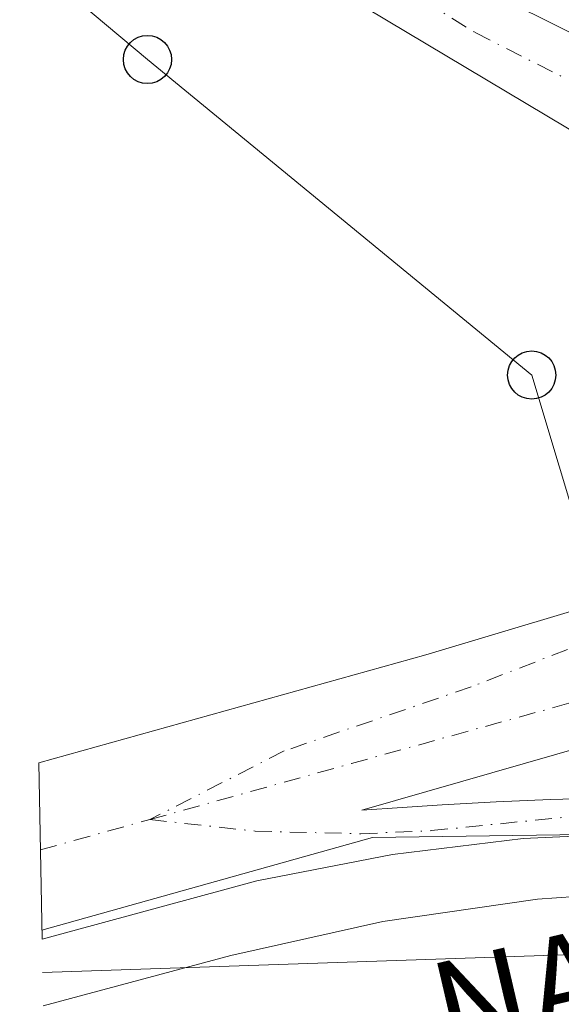
# Model space of a CAD drawing. Units: metres. Extents: x 625994 to 629488, y 4646284 to 4648655.
# Drawn here: x 626005 to 626050, y 4647834 to 4647915 of the extents above; entities that cross this region are included whole.
import ezdxf
from ezdxf.enums import TextEntityAlignment as Align

# ---------------------------------------------------------------- set-up
doc = ezdxf.new("R2010")
doc.units = ezdxf.units.M
doc.header["$MEASUREMENT"] = 0
doc.linetypes.add('DGN Style 2', pattern=[1.7399219301090239, 1.043953158065414, -0.6959687720436097])
doc.linetypes.add('DGN Style 4', pattern=[2.7856150101045474, 1.391937544087219, -0.6959687720436097, 0.001739921930109024, -0.6959687720436097])
for name, color, linetype, lineweight in [('Carretera', 9, 'Continuous', 0), ('Eje de carretera', 7, 'DGN Style 4', 0), ('Gasoducto', 7, 'Continuous', 13), ('Línea blanca (vial)', 7, 'Continuous', 13), ('Línea de cambio de uso (parcela vista)', 92, 'Continuous', 0), ('Línea telefónica', 7, 'Continuous', 0), ('Poste telefónico', 7, 'Continuous', 0), ('Texto de Carretera Red Local', 1, 'Continuous', 0), ('Valla', 7, 'DGN Style 2', 0)]:
    doc.layers.add(name, color=color, linetype=linetype, lineweight=lineweight)
doc.styles.add('Style-Arial', font='arial.ttf')

# ---------------------------------------------------------------- blocks, each defined once
blk = doc.blocks.new('5PTT')
at = {"layer": 'Valla', "color": 7, "linetype": 'Continuous', "lineweight": 30}
blk.add_circle((2.382683753967285e-05, 4.306399822235108e-05), 0.1995000005932858, dxfattribs=at)
blk = doc.blocks.new('*U13')
at = {"layer": 'Carretera', "color": 9, "linetype": 'Continuous', "lineweight": 0}
for points in [[(626051.879999999, 4647905.09, 253.1499999999942), (626025.3000000004, 4647920.940000001, 253.2899999999936)], [(626041.3400000001, 4647918.510000002, 253.0800000000018), (626049.3099999985, 4647914.539999999, 252.7599999999948), (626057.2800000014, 4647910.569999999, 252.4400000000023), (626069.6399999997, 4647905.5, 252.3099999999977), (626082.5000000009, 4647901.609999998, 252.3699999999953), (626094.2899999993, 4647898.780000002, 252.2899999999936), (626106.2399999986, 4647896.680000001, 252.179999999993), (626117.5300000008, 4647895.300000001, 252.0200000000041), (626128.8299999973, 4647894.629999998, 251.8600000000006)]]:
    blk.add_polyline3d(points, dxfattribs=at)

msp = doc.modelspace()

# ---------------------------------------------------------------- linework, layer by layer
at = {"layer": 'Carretera', "color": 9, "linetype": 'Continuous', "lineweight": 0}
for points in [[(626060.0199999996, 4647847.84, 252.5500000000029), (626046.6200000017, 4647847.239999998, 252.5500000000029), (626035.7900000003, 4647845.920000002, 252.5500000000029), (626024.5699999996, 4647843.739999998, 252.5500000000029), (626006.7899999986, 4647838.899999999, 252.8500000000058), (626006.5300000017, 4647853.510000003, 253.0500000000029), (626038.5500000005, 4647862.449999998, 252.929999999993), (626050.5300000012, 4647866.020000001, 253.0099999999948)], [(626052.2100000022, 4647855.019999999, 252.6300000000047), (626033.2699999989, 4647849.580000003, 252.7599999999948), (626036.6000000016, 4647849.800000002, 252.570000000007), (626039.9200000007, 4647850.030000002, 252.3800000000047), (626044.3999999978, 4647850.28, 252.320000000007), (626048.8799999993, 4647850.469999998, 252.3800000000047), (626057.079999998, 4647850.690000001, 252.3300000000018)]]:
    msp.add_polyline3d(points, dxfattribs=at)
at = {"layer": 'Eje de carretera', "color": 7, "linetype": 'DGN Style 4', "lineweight": 0, "extrusion": (0.267202120063211, -0.9633068111686995, 0.02535773234571684), "elevation": -4310025.280362142, "flags": 128}
msp.add_lwpolyline([(1845553.707502197, 109580.5140626647), (1845571.02780819, 109580.534069098), (1845610.512810597, 109580.0163026055)], dxfattribs=at)
at = {"layer": 'Eje de carretera', "color": 7, "linetype": 'DGN Style 4', "lineweight": 0, "extrusion": (0.08740207825868851, -0.2608188868185694, 0.9614231040466962), "elevation": -1157288.621273689, "flags": 128}
msp.add_lwpolyline([(2070374.238336353, 4045811.795622515), (2070376.533985623, 4045811.686560889), (2070383.62953253, 4045811.286668258)], dxfattribs=at)
at = {"layer": 'Eje de carretera', "color": 7, "linetype": 'DGN Style 4', "lineweight": 0}
for points in [[(626005, 4647939.510000002, 254.0000000000001), (626005.829999997, 4647938.840000001, 253.9900000000052), (626014.6999999986, 4647932.120000003, 253.8600000000007), (626028.4299999992, 4647922.649999999, 253.4700000000013), (626042.6600000006, 4647913.920000004, 253.1399999999995), (626050.2399999979, 4647910.070000002, 252.9600000000065)], [(626068.723246131, 4647876.308512883, 252.2315999999993), (626065.890000001, 4647872.559999999, 252.1499999999942), (626058.3599999984, 4647866.020000001, 252.2400000000052), (626042.3299999975, 4647859.789999999, 252.8699999999953), (626026.8400000001, 4647854.489999999, 252.8999999999942), (626015.7100000011, 4647848.81, 252.8099999999977)], [(626015.7100000011, 4647848.81, 252.8099999999977), (626024.4200000016, 4647847.850000001, 252.7299999999959), (626033.1700000024, 4647847.63, 252.6699999999983), (626039.0100000005, 4647847.890000002, 252.4799999999959), (626051.0599999982, 4647849.100000002, 252.449999999997), (626067.8399999999, 4647849.300000002, 252.4199999999984), (626081.2399999977, 4647848.38, 252.300000000003), (626082.6291587197, 4647848.28028877, 252.2523999999978)]]:
    msp.add_polyline3d(points, dxfattribs=at)
at = {"layer": 'Gasoducto', "color": 7, "linetype": 'Continuous', "lineweight": 13}
for points in [[(627324.829999998, 4648340.949999999, 242.5599999999977), (627272.7100000002, 4648321.460000001, 243.0099999999948), (627175.6299999997, 4648285.149999998, 243.929999999993), (627149.3225022308, 4648275.314181046, 244.0872999999993), (627122.1100000005, 4648265.140000001, 244.25), (627071.5900000009, 4648245.760000002, 243.1399999999994), (626902.9299999987, 4648174.330000003, 243.429999999993), (626700.1700000009, 4648095.16, 245.0099999999948), (626554.7700000001, 4648027.680000001, 244.929999999993), (626510.4532114525, 4648005.190702733, 246.0034000000014), (626444.949999999, 4647971.95, 247.5899999999965), (626324.2164967866, 4647930.756983742, 248.6083999999973), (626283.7199999987, 4647916.940000002, 248.9499999999971), (626072.8700000017, 4647847.859999999, 252.5), (626058.7472973336, 4647847.663040821, 252.5510999999969), (626034.1499999996, 4647847.32, 252.6399999999994), (626006.7699999985, 4647839.649999999, 252.8600000000006)], [(626006.829999999, 4647836.140000001, 252.820000000007), (626061.6523036426, 4647838.012941284, 252.8558000000048), (626098.7399999973, 4647839.280000002, 252.8800000000047), (626136.7600000022, 4647846.46, 251.3300000000018), (626231.1797912096, 4647880.684515242, 250.4244000000035), (626292.1099999995, 4647902.769999999, 249.8399999999965), (626410.239999999, 4647941.600000001, 248.3399999999965), (626473.5100000025, 4647968.95, 245.0800000000018), (626556.3700000005, 4648014.7, 244.9499999999971), (626704.3599999996, 4648077.789999999, 245.179999999993), (626864.3372594983, 4648147.394441646, 243.8557000000001), (626909.719999999, 4648167.140000002, 243.4799999999959), (627013.0699999994, 4648215.359999998, 244.3999999999942), (627060.6000000006, 4648235.199999998, 243.679999999993), (627111.1299999991, 4648254.580000003, 243.7700000000041), (627143.0660380159, 4648266.522442921, 243.7639999999956), (627164.6400000015, 4648274.59, 243.7599999999948), (627261.7199999999, 4648310.899999999, 243.2899999999936), (627313.850000001, 4648330.390000001, 242.2899999999936), (627324.829999998, 4648340.949999999, 242.5599999999977)]]:
    msp.add_polyline3d(points, dxfattribs=at)
at = {"layer": 'Línea blanca (vial)', "color": 7, "linetype": 'Continuous', "lineweight": 13}
for points in [[(626004.9299999987, 4647943.460000001, 254.2100000000065), (626013.390000001, 4647936.920000004, 254.1600000000035), (626023.2100000001, 4647929.86, 254.0299999999989), (626033.3199999998, 4647923.300000002, 253.5899999999967), (626037.2699999993, 4647920.940000001, 253.3300000000019), (626041.3399999996, 4647918.510000002, 253.0800000000017), (626049.3099999981, 4647914.54, 252.7599999999948), (626057.280000001, 4647910.57, 252.4400000000024), (626069.6399999993, 4647905.500000001, 252.3099999999976), (626082.5000000005, 4647901.609999999, 252.3699999999954), (626094.2899999989, 4647898.780000002, 252.2899999999935), (626106.2399999981, 4647896.680000001, 252.1799999999931), (626117.5300000003, 4647895.300000002, 252.0200000000042), (626128.8299999969, 4647894.63, 251.8600000000007), (626137.4699999981, 4647894.77, 251.6999999999972), (626146.1099999994, 4647895.460000001, 251.6000000000059), (626157.5500000011, 4647896.9, 251.6000000000059), (626169.1900000019, 4647900.239999999, 250.6499999999943), (626183.4899999981, 4647904.820000002, 251.2400000000052), (626202.629999998, 4647911.070000002, 250.9700000000012)], [(626005.0699999994, 4647935.570000002, 253.7899999999937), (626008.9600000008, 4647932.45, 253.7700000000042), (626016.9699999995, 4647926.460000004, 253.5299999999988), (626025.2999999999, 4647920.940000001, 253.2899999999935), (626051.8799999985, 4647905.09, 253.1499999999942), (626057.7699999983, 4647901.510000004, 252.7599999999948), (626061.2100000004, 4647898.350000002, 252.5), (626062.6900000002, 4647896.54, 252.4100000000035), (626065.0899999985, 4647892.530000002, 252.300000000003), (626065.9800000002, 4647890.370000001, 252.2799999999989), (626066.6700000009, 4647888.13, 252.2899999999935), (626067.3799999994, 4647883.510000004, 252.3800000000046)], [(626067.3799999994, 4647883.510000004, 252.3800000000046), (626066.9200000013, 4647879.640000002, 252.229999999996), (626066.3500000013, 4647877.760000003, 252.1999999999971), (626064.5900000001, 4647874.280000002, 252.2200000000011), (626062.0599999975, 4647871.300000001, 252.3500000000059), (626060.5599999977, 4647870.050000001, 252.4600000000065), (626057.1600000003, 4647868.120000003, 252.7400000000053), (626050.5300000008, 4647866.020000001, 253.0099999999947), (626038.55, 4647862.449999999, 252.9299999999931), (626006.5300000012, 4647853.510000003, 253.0500000000031)], [(626079.2199999993, 4647850.350000002, 252.3800000000046), (626072.2399999987, 4647850.510000004, 252.3500000000059), (626065.2699999994, 4647850.670000002, 252.3099999999976), (626057.0799999975, 4647850.690000002, 252.3300000000019), (626048.8799999988, 4647850.469999999, 252.3800000000046), (626044.3999999973, 4647850.280000002, 252.320000000007), (626039.9200000003, 4647850.030000003, 252.3800000000046), (626036.600000001, 4647849.800000003, 252.570000000007), (626033.2699999984, 4647849.580000004, 252.7599999999948), (626052.2100000015, 4647855.02, 252.6300000000048), (626071.149999998, 4647860.460000002, 252.5099999999948)], [(626006.7899999982, 4647838.899999999, 252.8500000000058), (626024.5699999991, 4647843.739999998, 252.5500000000029), (626035.7899999997, 4647845.920000002, 252.5500000000029), (626046.6200000013, 4647847.239999998, 252.5500000000029), (626060.0199999991, 4647847.84, 252.5500000000029), (626068.9499999986, 4647847.600000003, 252.5500000000029), (626075.8999999978, 4647847.030000002, 252.5299999999989), (626088.2299999993, 4647844.880000001, 252.0299999999988)]]:
    msp.add_polyline3d(points, dxfattribs=at)
at = {"layer": 'Línea de cambio de uso (parcela vista)', "color": 92, "linetype": 'Continuous', "lineweight": 0}
msp.add_polyline3d([(626006.8799999999, 4647833.380000001, 252.8000000000029), (626022.4100000003, 4647837.560000001, 252.820000000007), (626035, 4647840.369999999, 252.7799999999988), (626047.8099999997, 4647842.230000001, 252.75), (626055.6900000004, 4647842.779999999, 252.75), (626063.5599999997, 4647842.74, 252.75), (626070.79, 4647842.369999999, 252.7200000000012), (626078.0199999996, 4647841.91, 252.6900000000023), (626084.9699999997, 4647841.34, 252.6900000000023), (626091.9100000003, 4647840.560000001, 252.6900000000023), (626093.9600000001, 4647839.480000001, 252.6900000000023), (626093.9400000004, 4647838.17, 252.6600000000035), (626092.8700000001, 4647837.039999999, 252.6199999999953), (626088.04, 4647834.930000001, 252.6199999999953), (626083.2100000001, 4647832.82, 252.6199999999953), (626058.6900000004, 4647822.07, 252.6499999999942), (626034.1799999997, 4647811.32, 252.6900000000023), (626007.5, 4647798.869999999, 252.8800000000047)], dxfattribs=at)
at = {"layer": 'Línea telefónica', "color": 7, "linetype": 'Continuous', "lineweight": 0}
msp.add_polyline3d([(626005.3400000003, 4647920.239999999, 253.8099999999977), (626015.5100000026, 4647911.699999998, 253.3800000000047), (626047.3299999982, 4647885.59, 253.0599999999977), (626058.7472973336, 4647847.663040821, 252.7940999999992), (626061.6523036426, 4647838.012941284, 252.7265000000043), (626064.5100000022, 4647828.520000001, 252.6600000000035)], dxfattribs=at)

# ---------------------------------------------------------------- block references
at = {"layer": 'Carretera', "color": 9, "linetype": 'Continuous', "lineweight": 0}
msp.add_blockref('*U13', (0, 0), dxfattribs=at)
at = {"layer": 'Poste telefónico', "color": 7, "linetype": 'Continuous', "lineweight": 0, "xscale": 10, "yscale": 10, "zscale": 10}
for p in [(626015.5100000026, 4647911.699999998, 253.3800000000047), (626047.3299999982, 4647885.59, 253.0599999999977)]:
    msp.add_blockref('5PTT', p, dxfattribs=at)

# ---------------------------------------------------------------- texts
at = {"layer": 'Texto de Carretera Red Local', "color": 1, "linetype": 'Continuous', "lineweight": 0, "style": 'Style-Arial'}
msp.add_text('NA-5210 Buñuel (Estación)', height=8, rotation=13.1283, dxfattribs=at).set_placement((626104.9209833558, 4647848.071160167, 252.6999999999971), align=Align.MIDDLE_CENTER)

doc.saveas('drawing.dxf')
